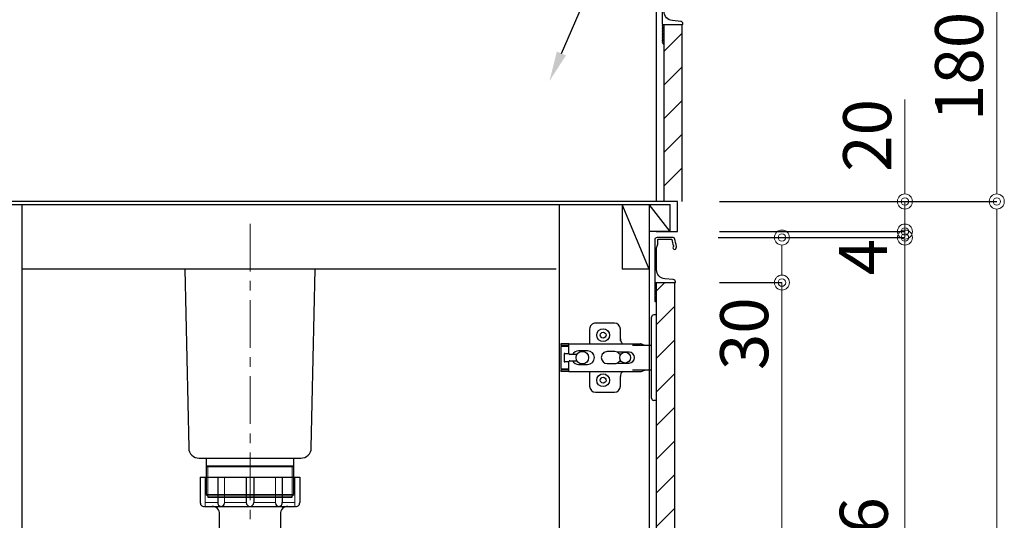
# Model space of a CAD drawing. Units: millimetres. Extents: x 0 to 4200, y 0 to 3484.
# Drawn here: x 383 to 1039, y 1038 to 1371 of the extents above; entities that cross this region are included whole.
import ezdxf
from ezdxf import colors
from ezdxf.entities.mleader import LeaderData, LeaderLine
from ezdxf.math import Vec2, Vec3

# ---------------------------------------------------------------- set-up
doc = ezdxf.new("R2010")
doc.units = ezdxf.units.MM
doc.linetypes.add('CENTER', pattern=[50.8, 31.75, -6.35, 6.35, -6.35])
doc.layers.get('0').update_dxf_attribs({"linetype": 'CONTINUOUS'})
doc.layers.get('Defpoints').update_dxf_attribs({"color": 8, "linetype": 'CONTINUOUS'})
doc.layers.add('外形線', color=3, linetype='CONTINUOUS')
doc.layers.add('寸法', color=7, linetype='CONTINUOUS', lineweight=9)
doc.layers.add('芯線', color=8, linetype='CENTER', lineweight=9)
doc.styles.add('32mm文字', font='txt', dxfattribs={"height": 32})
doc.dimstyles.new('32mm文字', dxfattribs={"dimtxt": 32, "dimasz": 10, "dimexe": 0, "dimexo": 30, "dimgap": 5, "dimtad": 1, "dimdsep": 46, "dimtxsty": '32mm文字', "dimblk": 'ORIGIN2', "dimcen": 5, "dimclrd": 256, "dimclre": 256, "dimclrt": 256, "dimadec": 0, "dimazin": 0, "dimtfac": 1, "dimtmove": 0, "dimatfit": 3, "dimldrblk": 'OPEN30', "dimfxl": 1, "dimlwd": -1, "dimarcsym": 0})

# ---------------------------------------------------------------- blocks, each defined once
blk = doc.blocks.new('蝶番')
at = {"color": 14, "linetype": 'Continuous'}
for p, q in [((-3.5, 28.5), (-1.6, 28.5)), ((-0.1, 27), (0, 27)), ((0, 27), (0, -27)), ((37.13, 23.04), (24.63, 23.04)), ((20.63, 19.04), (20.63, 12.54)), ((41.13, 9.54), (41.13, 19.04)), ((0, 8.25), (12.54, 8.25)), ((6.8, 9.17), (4.4, 8.25)), ((54.9, 9.25), (7.23, 9.25)), ((54.9, 9.25), (60.4, 9.25)), ((54.9, 9.25), (54.9, 2.65)), ((54.9, 8.05), (60.2, 8.05)), ((59.9, 7.45), (54.9, 7.45)), ((60.4, 8.25), (60.2, 8.05)), ((60.4, 8.25), (60.4, 9.25)), ((60.4, -6.95), (60.4, 6.95)), ((22.66, 3.6), (14.8, 3.6)), ((21.2, 2.4), (20.18, 2.4)), ((29.4, 4), (24.4, 4)), ((48.5, 4.5), (42.5, 4.5)), ((54.3, 2.05), (49.61, 2.05)), ((54.9, 2.85), (57.7, 2.85)), ((58.2, -2.35), (58.2, 2.35)), ((14.8, -3.6), (22.66, -3.6)), ((20.18, -2.4), (21.2, -2.4)), ((24.4, -4), (29.4, -4)), ((42.5, -4.5), (48.5, -4.5)), ((49.61, -2.05), (54.3, -2.05)), ((54.9, -2.65), (54.9, -9.25)), ((57.7, -2.85), (54.9, -2.85)), ((12.54, -8.25), (0, -8.25)), ((6.8, -9.17), (4.4, -8.25)), ((54.9, -9.25), (7.23, -9.25)), ((20.63, -11.2), (20.63, -18.96)), ((41.13, -18.96), (41.13, -9.46)), ((54.9, -7.45), (59.9, -7.45)), ((54.9, -8.05), (60.2, -8.05)), ((54.9, -9.25), (60.4, -9.25)), ((60.2, -8.05), (60.4, -8.25)), ((60.4, -9.25), (60.4, -8.25)), ((24.63, -22.96), (37.13, -22.96)), ((-3.5, -28.5), (-1.6, -28.5)), ((-0.1, -27), (0, -27))]:
    blk.add_line(p, q, dxfattribs=at)
for centre, radius in [((32.13, 15.04), 4.25), ((32.13, 15.04), 2), ((17.5, 0), 3.6), ((46, 0), 4.15), ((32.13, -14.96), 4.25), ((32.13, -14.96), 2)]:
    blk.add_circle(centre, radius, dxfattribs=at)
for centre, radius, start, end in [((-1.6, 27), 1.5, 0, 90), ((24.63, 19.04), 4, 90, 180), ((37.13, 19.04), 4, 0, 90), ((7.23, 8.05), 1.2, 90, 110.99953), ((15.63, 12.54), 5, 318.78751, 0), ((59.9, 6.95), 0.5, 0, 90), ((14.8, 0), 3.6, 90, 270), ((24.4, 0), 4, 90, 143.1301), ((29.4, 0), 4, 0, 90), ((42.5, 0), 4.5, 90, 270), ((48.5, 0), 4.5, 27.10068, 90), ((54.3, 2.65), 0.6, 270, 0), ((57.7, 2.35), 0.5, 0, 90), ((24.4, 0), 4, 216.8699, 270), ((29.4, 0), 4, 270, 0), ((48.5, 0), 4.5, 270, 332.89912), ((54.3, -2.65), 0.6, 0, 90), ((57.7, -2.35), 0.5, 270, 0), ((7.23, -8.05), 1.2, 249.00047, 270), ((15.63, -12.46), 5, 0, 39.87736), ((59.9, -6.95), 0.5, 270, 0), ((24.63, -18.96), 4, 180, 270), ((37.13, -18.96), 4, 270, 0), ((-1.6, -27), 1.5, 270, 0)]:
    blk.add_arc(centre, radius, start, end, dxfattribs=at)
blk = doc.blocks.new('_Origin2')
at = {"color": 0, "linetype": 'ByBlock', "lineweight": -2}
blk.add_line((-0.5, 0), (-1, 0), dxfattribs=at)
for radius in [0.5, 0.25]:
    blk.add_circle((0, 0), radius, dxfattribs=at)
blk = doc.blocks.new('*D39')
at = {"layer": 'Defpoints', "color": 0, "transparency": 16777216}
for p in [(819.4, 1250), (1034.13, 1250), (821.4, 630)]:
    blk.add_point(p, dxfattribs=at)
at = {"layer": '寸法', "lineweight": -2, "transparency": 16777216}
for p, q in [((849.4, 1250), (1034.13, 1250)), ((851.4, 630), (1034.13, 630))]:
    blk.add_line(p, q, dxfattribs=at)
at = {"layer": '寸法', "transparency": 16777216}
blk.add_line((1034.13, 640), (1034.13, 1240), dxfattribs=at)
at = {"layer": '寸法', "transparency": 16777216, "xscale": 10, "yscale": 10, "zscale": 10}
for p, rotation in [((1034.13, 1250), 90), ((1034.13, 630), 270)]:
    blk.add_blockref('_Origin2', p, dxfattribs=dict(at, rotation=rotation))
at = {"layer": '寸法', "transparency": 16777216, "insert": (1013.13, 940), "char_height": 32, "attachment_point": 5, "rotation": 90, "style": '32mm文字'}
blk.add_mtext('620', dxfattribs=at)
blk = doc.blocks.new('_Open30')
at = {"color": 0, "linetype": 'ByBlock', "lineweight": -2}
for p, q in [((-1, 0.268), (0, 0)), ((0, 0), (-1, -0.268)), ((0, 0), (-1, 0))]:
    blk.add_line(p, q, dxfattribs=at)
blk = doc.blocks.new('*D41')
at = {"layer": 'Defpoints', "color": 0, "transparency": 16777216}
for p in [(818.45, 1226), (972.89, 1226), (819.4, 720)]:
    blk.add_point(p, dxfattribs=at)
at = {"layer": '寸法', "lineweight": -2, "transparency": 16777216}
for p, q in [((848.45, 1226), (972.89, 1226)), ((849.4, 720), (972.89, 720))]:
    blk.add_line(p, q, dxfattribs=at)
at = {"layer": '寸法', "transparency": 16777216}
blk.add_line((972.89, 730), (972.89, 1216), dxfattribs=at)
at = {"layer": '寸法', "transparency": 16777216, "xscale": 10, "yscale": 10, "zscale": 10}
for p, rotation in [((972.89, 1226), 90), ((972.89, 720), 270)]:
    blk.add_blockref('_Origin2', p, dxfattribs=dict(at, rotation=rotation))
at = {"layer": '寸法', "transparency": 16777216, "insert": (949.62, 973), "char_height": 32, "attachment_point": 5, "rotation": 90, "style": '32mm文字'}
blk.add_mtext('扉\u3000506', dxfattribs=at)
blk = doc.blocks.new('*D63')
at = {"layer": 'Defpoints', "color": 0, "transparency": 16777216}
for p in [(818.45, 1226), (819.4, 1196), (890.92, 1196)]:
    blk.add_point(p, dxfattribs=at)
at = {"layer": '寸法', "lineweight": -2, "transparency": 16777216}
for p, q in [((848.45, 1226), (890.92, 1226)), ((849.4, 1196), (890.92, 1196))]:
    blk.add_line(p, q, dxfattribs=at)
at = {"layer": '寸法', "transparency": 16777216}
for p, q in [((890.92, 1216), (890.92, 1206)), ((890.92, 1196), (890.92, 1137.83))]:
    blk.add_line(p, q, dxfattribs=at)
at = {"layer": '寸法', "transparency": 16777216, "xscale": 10, "yscale": 10, "zscale": 10}
for p, rotation in [((890.92, 1226), 90), ((890.92, 1196), 270)]:
    blk.add_blockref('_Origin2', p, dxfattribs=dict(at, rotation=rotation))
at = {"layer": '寸法', "transparency": 16777216, "insert": (869.92, 1161.91), "char_height": 32, "attachment_point": 5, "rotation": 90, "style": '32mm文字'}
blk.add_mtext('30', dxfattribs=at)
blk = doc.blocks.new('*D64')
at = {"layer": 'Defpoints', "color": 0, "transparency": 16777216}
for p in [(819.4, 1230), (972.89, 1230), (818.45, 1226)]:
    blk.add_point(p, dxfattribs=at)
at = {"layer": '寸法', "transparency": 16777216}
for p, q in [((972.89, 1240), (972.89, 1250)), ((972.89, 1226), (972.89, 1230)), ((972.89, 1216), (972.89, 1206))]:
    blk.add_line(p, q, dxfattribs=at)
at = {"layer": '寸法', "lineweight": -2, "transparency": 16777216}
for p, q in [((849.4, 1230), (972.89, 1230)), ((848.45, 1226), (972.89, 1226))]:
    blk.add_line(p, q, dxfattribs=at)
at = {"layer": '寸法', "transparency": 16777216, "xscale": 10, "yscale": 10, "zscale": 10}
for p, rotation in [((972.89, 1230), 270), ((972.89, 1226), 90)]:
    blk.add_blockref('_Origin2', p, dxfattribs=dict(at, rotation=rotation))
at = {"layer": '寸法', "transparency": 16777216, "insert": (949.19, 1212.99), "char_height": 32, "attachment_point": 5, "rotation": 90, "style": '32mm文字'}
blk.add_mtext('4', dxfattribs=at)
blk = doc.blocks.new('*D42')
at = {"layer": 'Defpoints', "color": 0, "transparency": 16777216}
for p in [(824.4, 1430), (1034.13, 1430), (821.4, 1250)]:
    blk.add_point(p, dxfattribs=at)
at = {"layer": '寸法', "lineweight": -2, "transparency": 16777216}
for p, q in [((854.4, 1430), (1034.13, 1430)), ((851.4, 1250), (1034.13, 1250))]:
    blk.add_line(p, q, dxfattribs=at)
at = {"layer": '寸法', "transparency": 16777216}
blk.add_line((1034.13, 1260), (1034.13, 1420), dxfattribs=at)
at = {"layer": '寸法', "transparency": 16777216, "xscale": 10, "yscale": 10, "zscale": 10}
for p, rotation in [((1034.13, 1430), 90), ((1034.13, 1250), 270)]:
    blk.add_blockref('_Origin2', p, dxfattribs=dict(at, rotation=rotation))
at = {"layer": '寸法', "transparency": 16777216, "insert": (1013.13, 1340), "char_height": 32, "attachment_point": 5, "rotation": 90, "style": '32mm文字'}
blk.add_mtext('180', dxfattribs=at)
blk = doc.blocks.new('*D65')
at = {"layer": 'Defpoints', "color": 0, "transparency": 16777216}
for p in [(819.4, 1196), (819.4, 720), (890.92, 720)]:
    blk.add_point(p, dxfattribs=at)
at = {"layer": '寸法', "lineweight": -2, "transparency": 16777216}
for p, q in [((849.4, 1196), (890.92, 1196)), ((849.4, 720), (890.92, 720))]:
    blk.add_line(p, q, dxfattribs=at)
at = {"layer": '寸法', "transparency": 16777216}
blk.add_line((890.92, 1186), (890.92, 730), dxfattribs=at)
at = {"layer": '寸法', "transparency": 16777216, "xscale": 10, "yscale": 10, "zscale": 10}
for p, rotation in [((890.92, 1196), 90), ((890.92, 720), 270)]:
    blk.add_blockref('_Origin2', p, dxfattribs=dict(at, rotation=rotation))
at = {"layer": '寸法', "transparency": 16777216, "insert": (869.92, 958), "char_height": 32, "attachment_point": 5, "rotation": 90, "style": '32mm文字'}
blk.add_mtext('476', dxfattribs=at)
blk = doc.blocks.new('*D70')
at = {"layer": 'Defpoints', "color": 0, "transparency": 16777216}
for p in [(824.4, 1250), (972.89, 1250), (821.4, 1230)]:
    blk.add_point(p, dxfattribs=at)
at = {"layer": '寸法', "transparency": 16777216}
for p, q in [((972.89, 1260), (972.89, 1318.01)), ((972.89, 1230), (972.89, 1250)), ((972.89, 1220), (972.89, 1210))]:
    blk.add_line(p, q, dxfattribs=at)
at = {"layer": '寸法', "lineweight": -2, "transparency": 16777216}
for p, q in [((854.4, 1250), (972.89, 1250)), ((851.4, 1230), (972.89, 1230))]:
    blk.add_line(p, q, dxfattribs=at)
at = {"layer": '寸法', "transparency": 16777216, "xscale": 10, "yscale": 10, "zscale": 10}
for p, rotation in [((972.89, 1250), 270), ((972.89, 1230), 90)]:
    blk.add_blockref('_Origin2', p, dxfattribs=dict(at, rotation=rotation))
at = {"layer": '寸法', "transparency": 16777216, "insert": (951.89, 1294.01), "char_height": 32, "attachment_point": 5, "rotation": 90, "style": '32mm文字'}
blk.add_mtext('20', dxfattribs=at)

msp = doc.modelspace()

# ---------------------------------------------------------------- hatches: boundary and pattern name
at = {"lineweight": 9}
h = msp.add_hatch(dxfattribs=at)
h.set_pattern_fill('ANSI31', color=8, scale=5)
h.set_pattern_definition([(45, (-1732.964, 62), (-11.22532, 11.22532), [])])
h.paths.add_polyline_path([(824.399, 1250), (812.401, 1250), (812.401, 1368.001), (824.399, 1368.001)])
h = msp.add_hatch(dxfattribs=at)
h.set_pattern_fill('ANSI31', color=8, scale=5)
h.set_pattern_definition([(45, (-1727.964, -110.002), (-11.22532, 11.22532), [])])
h.paths.add_polyline_path([(819.399, 1195.998), (807.401, 1195.998), (807.401, 719.998), (819.399, 719.998)])

# ---------------------------------------------------------------- linework, layer by layer
msp.add_line((366.399, 1248), (816.399, 1248))
at = {"layer": '外形線'}
for p, q in [((807.399, 1250), (807.399, 1404.998)), ((824.399, 1250), (824.399, 1368.001)), ((821.399, 1250), (366.399, 1250)), ((384.399, 1248), (384.399, 629.998)), ((802.399, 1248), (802.399, 719.998)), ((821.399, 1230), (821.399, 1250)), ((807.209, 1230), (821.399, 1230)), ((807.399, 1225.997), (807.399, 1225.969)), ((740.399, 1204.998), (384.399, 1204.998)), ((503.228, 1066.394), (503.228, 1049.393)), ((503.228, 1066.394), (569.571, 1066.394)), ((514.943, 1066.394), (514.943, 1049.393)), ((533.901, 1066.394), (533.901, 1049.393)), ((538.897, 1066.394), (538.897, 1049.393)), ((557.855, 1066.394), (557.855, 1049.393)), ((569.571, 1066.394), (569.571, 1049.393)), ((506.649, 1046.894), (566.149, 1046.894))]:
    msp.add_line(p, q, dxfattribs=at)
at = {"layer": '外形線', "color": 4}
msp.add_line((742.399, 1248), (742.399, 737.998), dxfattribs=at)
at = {"layer": '外形線', "color": 4, "linetype": 'Continuous'}
for p, q in [((802.399, 1205), (784.399, 1248)), ((784.399, 1248), (784.399, 1205)), ((816.399, 1230), (802.399, 1248)), ((816.399, 1230), (816.399, 1248)), ((816.399, 1230), (802.399, 1230)), ((802.399, 1205), (784.399, 1205))]:
    msp.add_line(p, q, dxfattribs=at)
at = {"layer": '外形線', "color": 4, "lineweight": 9}
for p, q in [((508.399, 1073.245), (507.099, 1073.996)), ((508.399, 1053.996), (508.399, 1073.245)), ((564.399, 1073.245), (565.699, 1073.996)), ((564.399, 1053.996), (564.399, 1073.245))]:
    msp.add_line(p, q, dxfattribs=at)
at = {"layer": '外形線', "lineweight": 9}
for p, q in [((506.592, 1065.894), (506.592, 1047.049)), ((519.466, 1066.394), (519.466, 1048.941)), ((553.333, 1066.394), (553.333, 1048.941)), ((566.207, 1066.394), (566.207, 1047.049)), ((514.943, 1049.393), (506.592, 1049.393)), ((533.901, 1049.393), (519.466, 1049.393)), ((538.897, 1049.393), (553.333, 1049.393)), ((557.855, 1049.393), (566.207, 1049.393))]:
    msp.add_line(p, q, dxfattribs=at)
at = {"layer": '外形線'}
for points in [[(811.201, 1396.501), (811.201, 1368.201, 0.4142136), (811.401, 1368.001), (824.701, 1368.001, 0.4142136), (824.901, 1368.201), (824.901, 1368.501, 0.3888787), (823.532, 1369.995), (817.878, 1370.49, -0.3888787), (812.401, 1376.467)], [(811.219, 1368.119, 0.3161497), (811.361, 1367.682, -0.5), (811.361, 1367.522, 0.5), (811.361, 1366.882, -0.5), (811.361, 1366.722, 0.5), (811.361, 1366.082, -0.5), (811.361, 1365.922, 0.5), (811.361, 1365.282, -0.5), (811.361, 1365.122, 0.5), (811.361, 1364.482, -0.5), (811.361, 1364.322, 0.5), (811.361, 1363.682, -0.5), (811.361, 1363.522, 0.5), (811.361, 1362.882, -0.5), (811.361, 1362.722, 0.5), (811.361, 1362.082, -0.5), (811.361, 1361.922, 0.5), (811.361, 1361.282, -0.5), (811.361, 1361.122, 0.5), (811.361, 1360.482, -0.5), (811.361, 1360.322, 0.5), (811.361, 1359.682, -0.5), (811.361, 1359.522, 0.5), (811.361, 1358.882, -0.5), (811.361, 1358.722, 0.5), (811.361, 1358.082, -0.5), (811.361, 1357.922, 0.5), (811.361, 1357.282, -0.5), (811.361, 1357.122, 0.5), (811.361, 1357.282)], [(811.361, 1357.122, 0.5), (811.361, 1356.482, -0.5), (811.361, 1356.322, 0.2365638), (811.201, 1356.001, 0.4142136), (812.201, 1355.001, 0.4142136), (812.401, 1355.201), (812.401, 1368.001)], [(806.219, 1196.116, 0.3161497), (806.361, 1195.679, -0.5), (806.361, 1195.519, 0.5), (806.361, 1194.879, -0.5), (806.361, 1194.719, 0.5), (806.361, 1194.079, -0.5), (806.361, 1193.919, 0.5), (806.361, 1193.279, -0.5), (806.361, 1193.119, 0.5), (806.361, 1192.479, -0.5), (806.361, 1192.319, 0.5), (806.361, 1191.679, -0.5), (806.361, 1191.519, 0.5), (806.361, 1190.879, -0.5), (806.361, 1190.719, 0.5), (806.361, 1190.079, -0.5), (806.361, 1189.919, 0.5), (806.361, 1189.279, -0.5), (806.361, 1189.119, 0.5), (806.361, 1188.479, -0.5), (806.361, 1188.319, 0.5), (806.361, 1187.679, -0.5), (806.361, 1187.519, 0.5), (806.361, 1186.879, -0.5), (806.361, 1186.719, 0.5), (806.361, 1186.079, -0.5), (806.361, 1185.919, 0.5), (806.361, 1185.279, -0.5), (806.361, 1185.119, 0.5), (806.361, 1185.279)], [(806.361, 1185.119, 0.5), (806.361, 1184.479, -0.5), (806.361, 1184.319, 0.2365638), (806.201, 1183.998, 0.4142136), (807.201, 1182.998, 0.4142136), (807.401, 1183.198), (807.401, 1195.998)], [(561.649, 1046.894, 0.4142136), (556.649, 1041.894), (556.649, 1027.894, -0.4142136), (556.149, 1027.394), (516.649, 1027.394, -0.4142136), (516.149, 1027.894), (516.149, 1041.894, 0.4142136), (511.149, 1046.894)]]:
    msp.add_lwpolyline(points, format="xyb", dxfattribs=at)
msp.add_lwpolyline([(812.401, 1250), (812.401, 1368.001)], dxfattribs=at)
msp.add_lwpolyline([(820.689, 1220.096, 0.0148021), (819.408, 1225.267, 0.3365238), (818.445, 1225.998), (807.701, 1225.998, 0.4142136), (806.201, 1224.498), (806.201, 1196.198, 0.4142136), (806.401, 1195.998), (819.701, 1195.998, 0.4142136), (819.901, 1196.198), (819.901, 1196.498, 0.3888787), (818.532, 1197.992), (812.878, 1198.487, -0.3888787), (807.401, 1204.464), (807.401, 1219.098, -0.1622777), (807.801, 1220.298, 0.1622777), (808.201, 1221.498), (808.201, 1224.498, -0.4142136), (808.701, 1224.998), (817.04, 1224.998, -0.3375412), (817.523, 1224.631, -0.012112), (818.554, 1220.495, -0.1851769), (818.45, 1219.786, 0.5735542), (819.496, 1217.998, 0.319318), (820.204, 1218.502), (820.679, 1219.867, 0.1465016)], format="xyb", close=True, dxfattribs=at)
at = {"layer": '外形線', "color": 4}
msp.add_lwpolyline([(492.907, 1205), (495.537, 1085.842, 0.4077654), (502.535, 1078.996), (570.263, 1078.996, 0.4077654), (577.261, 1085.842), (579.891, 1205)], format="xyb", dxfattribs=at)
at = {"layer": '外形線'}
msp.add_lwpolyline([(819.399, 719.998), (807.401, 719.998), (807.401, 1195.998), (819.399, 1195.998)], close=True, dxfattribs=at)
at = {"layer": '外形線', "color": 4}
msp.add_lwpolyline([(507.099, 1078.996), (507.099, 1054.747), (508.399, 1053.996), (508.399, 1052.996), (564.399, 1052.996), (564.399, 1053.996), (565.699, 1054.747), (565.699, 1078.996)], dxfattribs=at)
at = {"layer": '外形線', "color": 4, "lineweight": 9}
for points in [[(507.099, 1073.996), (536.399, 1073.996), (565.699, 1073.996)], [(507.099, 1073.245), (536.399, 1073.245), (565.699, 1073.245)], [(565.699, 1054.747), (536.399, 1054.747), (507.099, 1054.747)], [(508.399, 1053.996), (536.399, 1053.996), (564.399, 1053.996)]]:
    msp.add_lwpolyline(points, dxfattribs=at)
at = {"layer": '外形線'}
for centre, radius, start, end in [((505.726, 1049.393), 2.498, 180, 290.283123), ((506.649, 1049.394), 2.5, 259.354885, 270), ((517.204, 1049.167), 2.272, 174.302076, 354.302076), ((536.399, 1049.393), 2.498, 180, 0), ((555.594, 1049.167), 2.272, 185.697924, 5.697924), ((566.149, 1049.394), 2.5, 270, 280.645115), ((567.073, 1049.393), 2.498, 249.716877, 0)]:
    msp.add_arc(centre, radius, start, end, dxfattribs=at)
at = {"layer": '芯線'}
msp.add_line((536.399, 1235.14), (536.399, 582.905), dxfattribs=at)

# ---------------------------------------------------------------- block references
at = {"layer": '外形線', "rotation": 179.9999999999999}
msp.add_blockref('蝶番', (803.899, 1146), dxfattribs=at)

# ---------------------------------------------------------------- dimensions: what is measured, and where the dimension line sits
at = {"layer": '寸法'}
for base, p1, p2, override, picture, middle in [((1034.135, 1429.998), (821.399, 1250), (824.399, 1429.998), {"dimclrd": 256, "dimclre": 256, "dimclrt": 256}, '*D42', (1034.135, 1339.999)), ((972.892, 1229.998), (818.445, 1225.998), (819.399, 1229.998), {"dimclrd": 256, "dimclre": 256, "dimclrt": 256, "dimtmove": 2}, '*D64', (949.193, 1212.994)), ((890.918, 1195.998), (818.445, 1225.998), (819.399, 1195.998), {"dimclrd": 256, "dimclre": 256, "dimclrt": 256}, '*D63', (890.918, 1161.912))]:
    dim = msp.add_linear_dim(base=base, p1=p1, p2=p2, angle=90, dimstyle='32mm文字', override=override, dxfattribs=at)
    dim.commit()
    dim.dimension.update_dxf_attribs({"geometry": picture, "text_midpoint": middle, "dimtype": 160})
for base, p1, p2, picture, middle in [((972.892, 1250), (821.399, 1230), (824.399, 1250), '*D70', (951.892, 1294.005)), ((1034.135, 1250), (821.399, 629.998), (819.399, 1250), '*D39', (1013.135, 939.999)), ((890.918, 719.998), (819.399, 1195.998), (819.399, 719.998), '*D65', (869.918, 957.998))]:
    dim = msp.add_linear_dim(base=base, p1=p1, p2=p2, angle=90, dimstyle='32mm文字', override={"dimclrd": 256, "dimclre": 256, "dimclrt": 256}, dxfattribs=at)
    dim.commit()
    dim.dimension.update_dxf_attribs({"geometry": picture, "text_midpoint": middle})
dim = msp.add_linear_dim(base=(972.892, 1225.998), p1=(819.399, 719.998), p2=(818.445, 1225.998), angle=90, text='扉\u3000<>', dimstyle='32mm文字', override={"dimclrd": 256, "dimclre": 256, "dimclrt": 256}, dxfattribs=at)
dim.commit()
dim.dimension.update_dxf_attribs({"geometry": '*D41', "text_midpoint": (949.618, 972.998)})

# ---------------------------------------------------------------- leaders
ml = msp.add_multileader_mtext('Standard')
ml.set_content('ステンレス仕上げ', color=256, style='32mm文字')
ml.set_leader_properties()
ml.build(insert=Vec2(0, 0))
ml.multileader.update_dxf_attribs({"text_left_attachment_type": 6, "text_right_attachment_type": 6, "dogleg_length": 15, "arrow_head_size": 20})
ctx = ml.context
ctx.base_point, ctx.char_height, ctx.arrow_head_size, ctx.landing_gap_size, ctx.plane_origin = Vec3(440.808, 1464.202), 32, 20, 5, Vec3(774.255, 1481.745)
ctx.left_attachment, ctx.right_attachment, ctx.text_align_type = 6, 6, 2
notes = []
notes.append((ctx, [(0, (1, 1, 0), (794.255, 1464.202), (-1, 0), 15, [(0, [(735.965, 1330.23)], 0, [])])]))
ctx.mtext.insert, ctx.mtext.rotation, ctx.mtext.width, ctx.mtext.defined_height, ctx.mtext.alignment, ctx.mtext.flow_direction = Vec3(774.255, 1502.602), 6.2831853, 332.2508, 25.986, 3, 5
for ctx, leaders in notes:
    for number, flags, end, landing, length, lines in leaders:
        leader = LeaderData()
        leader.index, (leader.has_last_leader_line, leader.has_dogleg_vector, leader.attachment_direction) = number, flags
        leader.last_leader_point, leader.dogleg_vector, leader.dogleg_length = Vec3(end), Vec3(landing), length
        for number, points, colour, breaks in lines:
            line = LeaderLine()
            line.index, line.vertices, line.color, line.breaks = number, Vec3.list(points), colors.encode_raw_color(colour), breaks
            leader.lines.append(line)
        ctx.leaders.append(leader)

doc.saveas('drawing.dxf')
